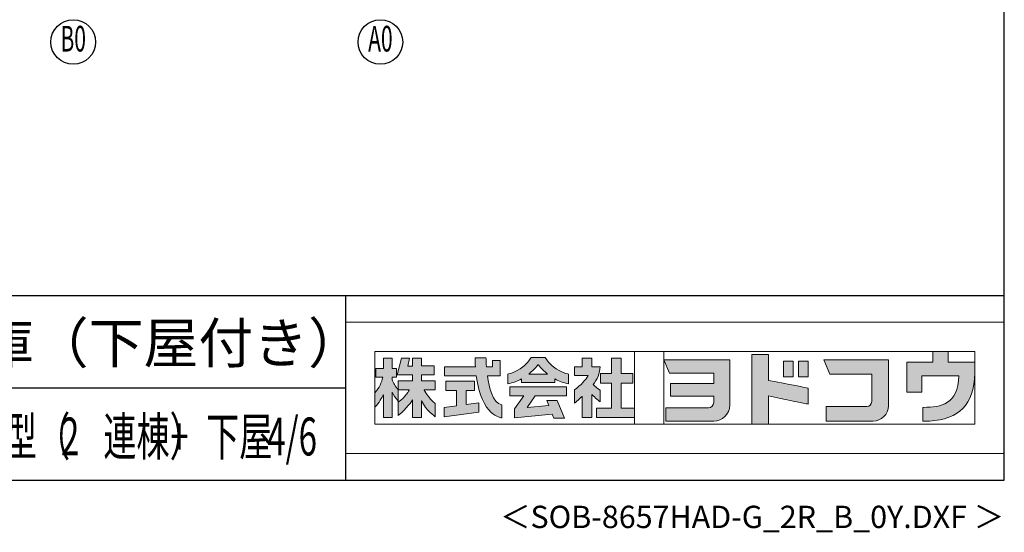
# Model space of a CAD drawing. Extents: x 868 to 32764, y 362 to 22484.
# Drawn here: x 23949 to 32764, y 362 to 4954 of the extents above; entities that cross this region are included whole.
import ezdxf
from ezdxf.enums import TextEntityAlignment as Align

# ---------------------------------------------------------------- set-up
doc = ezdxf.new("R2010")
doc.units = 0
doc.header["$LTSCALE"] = 80
doc.header["$MEASUREMENT"] = 0
for name, color, linetype in [('FILENAME', 7, 'CONTINUOUS'), ('NAME', 20, 'CONTINUOUS'), ('SUNPOU', 4, 'CONTINUOUS'), ('WAKUSEN-01', 50, 'CONTINUOUS'), ('WAKUSEN-02', 130, 'CONTINUOUS')]:
    doc.layers.add(name, color=color, linetype=linetype)
doc.layers.add('FRAME', color=8, linetype='CONTINUOUS', lineweight=0, plot=False)
doc.layers.add('株式会社ヨドコウ 社名ロゴタイプ 横組み', color=4, linetype='CONTINUOUS', lineweight=0)
doc.styles.add('00', font='ROMANS', dxfattribs={"width": 0.666667, "bigfont": 'BIGFONT'})
doc.styles.add('01', font='ROMANS', dxfattribs={"height": 3, "bigfont": 'BIGFONT'})
doc.styles.add('FILENAME', font='romans', dxfattribs={"height": 200, "bigfont": 'bigfont'})

# ---------------------------------------------------------------- blocks, each defined once
blk = doc.blocks.new('Block_0')
at = {"layer": '株式会社ヨドコウ 社名ロゴタイプ 横組み'}
h = blk.add_hatch(color=256, dxfattribs=at)
h.dxf.hatch_style = 2
edge = h.paths.add_edge_path()
edge.add_spline(control_points=[(22.52, -15.55), (22.52, -15.55), (26.89, -15.55), (26.89, -15.55), (26.89, -15.55), (26.89, -12.49), (26.89, -12.49), (26.89, -12.49), (26.89, -12.48), (26.89, -12.48), (26.89, -12.48), (22.52, -12.48), (22.52, -12.48), (22.52, -12.48), (22.52, -9.76), (22.52, -9.76), (22.52, -9.76), (19.43, -9.76), (19.43, -9.76), (19.43, -9.76), (19.43, -12.48), (19.43, -12.48), (19.43, -12.48), (19.43, -12.49), (19.43, -12.49), (19.43, -12.49), (17.82, -12.49), (17.82, -12.49), (17.82, -12.49), (18.44, -9.76), (18.44, -9.76), (18.44, -9.76), (15.67, -9.76), (15.67, -9.76), (15.67, -9.76), (14.16, -15.55), (14.16, -15.55), (14.16, -15.55), (19.43, -15.55), (19.43, -15.55), (19.43, -15.55), (19.43, -17.6), (19.43, -17.6), (19.43, -17.6), (14.44, -17.6), (14.44, -17.6), (14.44, -17.6), (14.44, -20.61), (14.44, -20.61), (13.55, -19.44), (12.8, -18.25), (12.39, -17.26), (12.39, -17.26), (12.39, -16.3), (12.39, -16.3), (12.39, -16.3), (13.9, -16.3), (13.9, -16.3), (13.9, -16.3), (13.9, -13.32), (13.9, -13.32), (13.9, -13.32), (12.39, -13.32), (12.39, -13.32), (12.39, -13.32), (12.39, -9.76), (12.39, -9.76), (12.39, -9.76), (9.4, -9.76), (9.4, -9.76), (9.4, -9.76), (9.4, -13.32), (9.4, -13.32), (9.4, -13.32), (6.77, -13.32), (6.77, -13.32), (6.77, -13.32), (6.77, -16.3), (6.77, -16.3), (6.77, -16.3), (9.17, -16.3), (9.17, -16.3), (8.88, -18.08), (7.95, -19.98), (6.53, -21.71), (6.53, -21.71), (6.53, -26.68), (6.53, -26.68), (7.81, -25.14), (9.05, -23.22), (9.4, -22.42), (9.4, -22.42), (9.4, -30.2), (9.4, -30.2), (9.4, -30.2), (12.39, -30.2), (12.39, -30.2), (12.39, -30.2), (12.39, -21.53), (12.39, -21.53), (12.72, -22.29), (13.73, -23.63), (14.44, -24.55), (14.44, -24.55), (14.44, -20.69), (14.44, -20.69), (14.44, -20.69), (14.5, -20.69), (14.5, -20.69), (14.5, -20.69), (18.29, -20.69), (18.29, -20.69), (18.29, -20.69), (17.1, -23.18), (14.44, -24.95), (14.44, -24.95), (14.44, -29.56), (14.44, -29.56), (15.91, -28.51), (18.82, -25.32), (19.43, -24.11), (19.43, -24.11), (19.43, -30.2), (19.43, -30.2), (19.43, -30.2), (22.52, -30.2), (22.52, -30.2), (22.52, -30.2), (22.52, -24.43), (22.52, -24.43), (24.05, -27.77), (27.23, -29.95), (27.23, -29.95), (27.23, -29.95), (27.23, -25.41), (27.23, -25.41), (24.93, -23.55), (23.41, -20.69), (23.41, -20.69), (23.41, -20.69), (27.23, -20.69), (27.23, -20.69), (27.23, -20.69), (27.23, -17.6), (27.23, -17.6), (27.23, -17.6), (22.52, -17.6), (22.52, -17.6), (22.52, -17.6), (22.52, -15.55), (22.52, -15.55)], knot_values=[0, 0, 0, 0, 1, 1, 1, 2, 2, 2, 3, 3, 3, 4, 4, 4, 5, 5, 5, 6, 6, 6, 7, 7, 7, 8, 8, 8, 9, 9, 9, 10, 10, 10, 11, 11, 11, 12, 12, 12, 13, 13, 13, 14, 14, 14, 15, 15, 15, 16, 16, 16, 17, 17, 17, 18, 18, 18, 19, 19, 19, 20, 20, 20, 21, 21, 21, 22, 22, 22, 23, 23, 23, 24, 24, 24, 25, 25, 25, 26, 26, 26, 27, 27, 27, 28, 28, 28, 29, 29, 29, 30, 30, 30, 31, 31, 31, 32, 32, 32, 33, 33, 33, 34, 34, 34, 35, 35, 35, 36, 36, 36, 37, 37, 37, 38, 38, 38, 39, 39, 39, 40, 40, 40, 41, 41, 41, 42, 42, 42, 43, 43, 43, 44, 44, 44, 45, 45, 45, 46, 46, 46, 47, 47, 47, 48, 48, 48, 49, 49, 49, 50, 50, 50, 50], degree=3, periodic=0)
h = blk.add_hatch(color=256, dxfattribs=at)
h.dxf.hatch_style = 2
edge = h.paths.add_edge_path()
edge.add_spline(control_points=[(45.15, -15.85), (45.15, -15.85), (49.6, -15.85), (49.6, -15.85), (49.6, -15.85), (49.6, -10.54), (49.6, -10.54), (49.6, -10.54), (46.93, -10.54), (46.93, -10.54), (46.93, -10.54), (46.93, -12.72), (46.93, -12.72), (46.93, -12.72), (44.85, -12.72), (44.85, -12.72), (44.74, -11.69), (44.68, -9.71), (44.68, -9.71), (44.68, -9.71), (40.92, -9.71), (40.92, -9.71), (40.93, -10.77), (40.97, -11.77), (41.03, -12.72), (41.03, -12.72), (30.42, -12.72), (30.42, -12.72), (30.42, -12.72), (30.42, -15.85), (30.42, -15.85), (30.42, -15.85), (41.32, -15.85), (41.32, -15.85), (43.08, -29.91), (50.08, -30.3), (50.08, -30.3), (50.08, -30.3), (50.08, -25.89), (50.08, -25.89), (46.98, -25.07), (45.69, -19.94), (45.15, -15.85)], knot_values=[0, 0, 0, 0, 1, 1, 1, 2, 2, 2, 3, 3, 3, 4, 4, 4, 5, 5, 5, 6, 6, 6, 7, 7, 7, 8, 8, 8, 9, 9, 9, 10, 10, 10, 11, 11, 11, 12, 12, 12, 13, 13, 13, 14, 14, 14, 14], degree=3, periodic=0)
h = blk.add_hatch(color=256, dxfattribs=at)
h.dxf.hatch_style = 2
edge = h.paths.add_edge_path()
edge.add_spline(control_points=[(59.36, -15.25), (61.43, -13.59), (62.6, -11.98), (62.6, -11.98), (62.6, -11.98), (63.78, -13.59), (65.85, -15.25), (65.85, -15.25), (59.36, -15.25), (59.36, -15.25)], knot_values=[0, 0, 0, 0, 1, 1, 1, 2, 2, 2, 3, 3, 3, 3], degree=3, periodic=0)
edge = h.paths.add_edge_path()
edge.add_spline(control_points=[(65.04, -9.58), (65.04, -9.58), (60.17, -9.58), (60.17, -9.58), (57.4, -14.2), (52.2, -15.27), (52.2, -15.27), (52.2, -15.27), (52.2, -18.6), (52.2, -18.6), (53.93, -18.32), (55.49, -17.69), (56.85, -16.94), (56.85, -16.94), (56.85, -18.14), (56.85, -18.14), (56.85, -18.14), (68.35, -18.14), (68.35, -18.14), (68.35, -18.14), (68.35, -16.94), (68.35, -16.94), (69.71, -17.69), (71.27, -18.32), (73, -18.6), (73, -18.6), (73, -15.27), (73, -15.27), (73, -15.27), (67.8, -14.2), (65.04, -9.58)], knot_values=[0, 0, 0, 0, 1, 1, 1, 2, 2, 2, 3, 3, 3, 4, 4, 4, 5, 5, 5, 6, 6, 6, 7, 7, 7, 8, 8, 8, 9, 9, 9, 10, 10, 10, 10], degree=3, periodic=0)
h = blk.add_hatch(color=256, dxfattribs=at)
h.dxf.hatch_style = 2
edge = h.paths.add_edge_path()
edge.add_spline(control_points=[(83.92, -20.84), (83.49, -20.61), (81.76, -19.16), (81.52, -18.88), (82.86, -17.18), (83.86, -14.97), (83.87, -12.72), (83.87, -12.72), (81.05, -12.72), (81.05, -12.72), (81.05, -12.72), (81.05, -9.76), (81.05, -9.76), (81.05, -9.76), (77.76, -9.76), (77.76, -9.76), (77.76, -9.76), (77.76, -12.72), (77.76, -12.72), (77.76, -12.72), (75.04, -12.72), (75.04, -12.72), (75.04, -12.72), (75.04, -15.74), (75.04, -15.74), (75.04, -15.74), (79.77, -15.74), (79.77, -15.74), (79.1, -17.07), (77.28, -19.22), (75.04, -20.67), (75.04, -20.67), (75.04, -25.31), (75.04, -25.31), (76.07, -24.58), (77.76, -22.86), (77.76, -22.86), (77.76, -22.86), (77.76, -30.22), (77.76, -30.22), (77.76, -30.22), (81.05, -30.22), (81.05, -30.22), (81.05, -30.22), (81.05, -22.29), (81.05, -22.29), (81.42, -22.71), (83.24, -24.3), (83.92, -24.79), (83.92, -24.79), (83.92, -20.84), (83.92, -20.84)], knot_values=[0, 0, 0, 0, 1, 1, 1, 2, 2, 2, 3, 3, 3, 4, 4, 4, 5, 5, 5, 6, 6, 6, 7, 7, 7, 8, 8, 8, 9, 9, 9, 10, 10, 10, 11, 11, 11, 12, 12, 12, 13, 13, 13, 14, 14, 14, 15, 15, 15, 16, 16, 16, 17, 17, 17, 17], degree=3, periodic=0)
h = blk.add_hatch(color=256, dxfattribs=at)
h.dxf.hatch_style = 2
h.paths.add_polyline_path([(91.19, -26.94), (91.19, -18.44), (95.14, -18.44), (95.14, -15.12), (91.19, -15.12), (91.19, -9.76), (87.81, -9.76), (87.81, -15.12), (84.01, -15.12), (84.01, -18.44), (87.81, -18.44), (87.81, -26.94), (82.69, -26.94), (82.69, -30.22), (95.72, -30.22), (95.72, -26.94)])
h = blk.add_hatch(color=256, dxfattribs=at)
h.dxf.hatch_style = 1
edge = h.paths.add_edge_path()
edge.add_spline(control_points=[(128.43, -12.79), (128.43, -12.43), (128.43, -12.09), (128.43, -11.79)], knot_values=[12.750005, 12.750005, 12.750005, 12.750005, 12.812504, 12.812504, 12.812504, 12.812504], degree=3, periodic=0)
edge.add_spline(control_points=[(128.43, -11.79), (128.43, -11.5), (128.43, -11.24), (128.43, -11.02)], knot_values=[12.812504, 12.812504, 12.812504, 12.812504, 12.875003, 12.875003, 12.875003, 12.875003], degree=3, periodic=0)
edge.add_spline(control_points=[(128.43, -11.02), (128.43, -10.92), (128.43, -10.82), (128.43, -10.74)], knot_values=[12.875003, 12.875003, 12.875003, 12.875003, 12.906252, 12.906252, 12.906252, 12.906252], degree=3, periodic=0)
edge.add_spline(control_points=[(128.43, -10.74), (128.43, -10.66), (128.43, -10.59), (128.43, -10.53)], knot_values=[12.906252, 12.906252, 12.906252, 12.906252, 12.937501, 12.937501, 12.937501, 12.937501], degree=3, periodic=0)
edge.add_spline(control_points=[(128.43, -10.35), (128.43, -10.35), (128.43, -10.35), (128.43, -10.35), (128.43, -10.35), (122.78, -10.35), (117.12, -10.35)], knot_values=[12.999817, 12.999817, 12.999817, 12.999817, 13, 13, 13, 13.49999, 13.49999, 13.49999, 13.49999], degree=3, periodic=0)
edge.add_spline(control_points=[(117.12, -10.35), (111.46, -10.35), (105.8, -10.35), (105.8, -10.35)], knot_values=[13.49999, 13.49999, 13.49999, 13.49999, 14, 14, 14, 14], degree=3, periodic=0)
edge.add_spline(control_points=[(105.8, -10.35), (105.8, -10.35), (107.72, -14.94), (107.72, -14.94)], knot_values=[0.00001, 0.00001, 0.00001, 0.00001, 0.99999, 0.99999, 0.99999, 0.99999], degree=3, periodic=0)
edge.add_spline(control_points=[(107.72, -14.94), (107.72, -14.94), (122.93, -14.94), (122.93, -14.94)], knot_values=[1.00001, 1.00001, 1.00001, 1.00001, 1.99999, 1.99999, 1.99999, 1.99999], degree=3, periodic=0)
edge.add_spline(control_points=[(122.93, -14.94), (122.93, -14.94), (122.93, -18.45), (122.93, -18.45)], knot_values=[2.00001, 2.00001, 2.00001, 2.00001, 2.99999, 2.99999, 2.99999, 2.99999], degree=3, periodic=0)
edge.add_spline(control_points=[(122.93, -18.45), (122.93, -18.45), (108.09, -18.45), (108.09, -18.45)], knot_values=[3.00001, 3.00001, 3.00001, 3.00001, 3.99999, 3.99999, 3.99999, 3.99999], degree=3, periodic=0)
edge.add_spline(control_points=[(108.09, -18.45), (108.09, -18.45), (108.09, -22.88), (108.09, -22.88)], knot_values=[4.00001, 4.00001, 4.00001, 4.00001, 4.99999, 4.99999, 4.99999, 4.99999], degree=3, periodic=0)
edge.add_spline(control_points=[(108.09, -22.88), (108.09, -22.88), (122.93, -22.88), (122.93, -22.88)], knot_values=[5.00001, 5.00001, 5.00001, 5.00001, 5.99999, 5.99999, 5.99999, 5.99999], degree=3, periodic=0)
edge.add_spline(control_points=[(122.93, -22.88), (122.93, -22.88), (122.93, -25.08), (122.93, -25.08)], knot_values=[6.00001, 6.00001, 6.00001, 6.00001, 7, 7, 7, 7], degree=3, periodic=0)
edge.add_spline(control_points=[(122.93, -25.08), (122.93, -26.07), (122.12, -26.87), (121.13, -26.87)], knot_values=[7, 7, 7, 7, 8, 8, 8, 8], degree=3, periodic=0)
edge.add_spline(control_points=[(121.13, -26.87), (121.13, -26.87), (106.47, -26.87), (106.47, -26.87)], knot_values=[8.00001, 8.00001, 8.00001, 8.00001, 8.99999, 8.99999, 8.99999, 8.99999], degree=3, periodic=0)
edge.add_spline(control_points=[(106.47, -26.87), (106.47, -26.87), (106.47, -31.47), (106.47, -31.47)], knot_values=[9.00001, 9.00001, 9.00001, 9.00001, 9.99999, 9.99999, 9.99999, 9.99999], degree=3, periodic=0)
edge.add_spline(control_points=[(106.47, -31.47), (106.47, -31.47), (122.93, -31.47), (122.93, -31.47)], knot_values=[10.00001, 10.00001, 10.00001, 10.00001, 11, 11, 11, 11], degree=3, periodic=0)
edge.add_spline(control_points=[(122.93, -31.47), (125.96, -31.47), (128.43, -28.99), (128.43, -25.96), (128.43, -25.96), (128.43, -24.98), (128.43, -23.52)], knot_values=[11, 11, 11, 11, 12, 12, 12, 12.250015, 12.250015, 12.250015, 12.250015], degree=3, periodic=0)
edge.add_spline(control_points=[(128.43, -23.52), (128.43, -22.06), (128.43, -20.11), (128.43, -18.16)], knot_values=[12.250015, 12.250015, 12.250015, 12.250015, 12.50001, 12.50001, 12.50001, 12.50001], degree=3, periodic=0)
edge.add_spline(control_points=[(128.43, -18.16), (128.43, -17.18), (128.43, -16.2), (128.43, -15.29)], knot_values=[12.50001, 12.50001, 12.50001, 12.50001, 12.625008, 12.625008, 12.625008, 12.625008], degree=3, periodic=0)
edge.add_spline(control_points=[(128.43, -15.29), (128.43, -14.38), (128.43, -13.52), (128.43, -12.79)], knot_values=[12.625008, 12.625008, 12.625008, 12.625008, 12.750005, 12.750005, 12.750005, 12.750005], degree=3, periodic=0)
edge = h.paths.add_edge_path()
edge.add_spline(control_points=[(141.81, -17.46), (141.81, -17.46), (141.81, -8.53), (141.81, -8.53)], knot_values=[1.00001, 1.00001, 1.00001, 1.00001, 1.99999, 1.99999, 1.99999, 1.99999], degree=3, periodic=0)
edge.add_spline(control_points=[(141.81, -8.53), (141.81, -8.53), (136.06, -8.53), (136.06, -8.53)], knot_values=[2.00001, 2.00001, 2.00001, 2.00001, 2.99999, 2.99999, 2.99999, 2.99999], degree=3, periodic=0)
edge.add_spline(control_points=[(136.06, -8.53), (136.06, -8.53), (136.06, -32.5), (136.06, -32.5)], knot_values=[3.00001, 3.00001, 3.00001, 3.00001, 3.99999, 3.99999, 3.99999, 3.99999], degree=3, periodic=0)
edge.add_spline(control_points=[(136.06, -32.5), (136.06, -32.5), (141.81, -32.5), (141.81, -32.5)], knot_values=[4.00001, 4.00001, 4.00001, 4.00001, 4.99999, 4.99999, 4.99999, 4.99999], degree=3, periodic=0)
edge.add_spline(control_points=[(141.81, -32.5), (141.81, -32.5), (141.81, -22.75), (141.81, -22.75)], knot_values=[5.00001, 5.00001, 5.00001, 5.00001, 6, 6, 6, 6], degree=3, periodic=0)
edge.add_spline(control_points=[(141.81, -22.75), (146.75, -23.83), (154.97, -25.5), (155.05, -25.52)], knot_values=[6, 6, 6, 6, 7, 7, 7, 7], degree=3, periodic=0)
edge.add_spline(control_points=[(155.05, -25.52), (155.05, -25.52), (155.4, -25.59), (155.4, -25.59), (155.4, -25.59), (155.4, -20.1), (155.4, -20.1), (155.4, -20.1), (155.17, -20.05), (155.17, -20.05)], knot_values=[7.00003, 7.00003, 7.00003, 7.00003, 8, 8, 8, 9, 9, 9, 9.99997, 9.99997, 9.99997, 9.99997], degree=3, periodic=0)
edge.add_spline(control_points=[(155.17, -20.05), (155.1, -20.04), (148.67, -18.75), (141.81, -17.46)], knot_values=[0, 0, 0, 0, 1, 1, 1, 1], degree=3, periodic=0)
edge = h.paths.add_edge_path()
edge.add_spline(control_points=[(182.97, -15.35), (182.97, -14.42), (182.97, -13.56), (182.97, -12.82)], knot_values=[8.625007, 8.625007, 8.625007, 8.625007, 8.750005, 8.750005, 8.750005, 8.750005], degree=3, periodic=0)
edge.add_spline(control_points=[(182.97, -12.82), (182.97, -12.45), (182.97, -12.11), (182.97, -11.81)], knot_values=[8.750005, 8.750005, 8.750005, 8.750005, 8.812504, 8.812504, 8.812504, 8.812504], degree=3, periodic=0)
edge.add_spline(control_points=[(182.97, -11.81), (182.97, -11.51), (182.97, -11.25), (182.97, -11.03)], knot_values=[8.812504, 8.812504, 8.812504, 8.812504, 8.875002, 8.875002, 8.875002, 8.875002], degree=3, periodic=0)
edge.add_spline(control_points=[(182.97, -11.03), (182.97, -10.92), (182.97, -10.83), (182.97, -10.74)], knot_values=[8.875002, 8.875002, 8.875002, 8.875002, 8.906252, 8.906252, 8.906252, 8.906252], degree=3, periodic=0)
edge.add_spline(control_points=[(182.97, -10.74), (182.97, -10.66), (182.97, -10.59), (182.97, -10.53)], knot_values=[8.906252, 8.906252, 8.906252, 8.906252, 8.937501, 8.937501, 8.937501, 8.937501], degree=3, periodic=0)
edge.add_spline(control_points=[(182.97, -10.35), (182.97, -10.35), (182.97, -10.35), (182.97, -10.35), (182.97, -10.35), (177.43, -10.35), (171.88, -10.35)], knot_values=[8.999817, 8.999817, 8.999817, 8.999817, 9, 9, 9, 9.49999, 9.49999, 9.49999, 9.49999], degree=3, periodic=0)
edge.add_spline(control_points=[(171.88, -10.35), (166.33, -10.35), (160.78, -10.35), (160.78, -10.35)], knot_values=[9.49999, 9.49999, 9.49999, 9.49999, 10, 10, 10, 10], degree=3, periodic=0)
edge.add_spline(control_points=[(160.78, -10.35), (160.78, -10.35), (162.85, -15.34), (162.85, -15.34)], knot_values=[0.00001, 0.00001, 0.00001, 0.00001, 0.99999, 0.99999, 0.99999, 0.99999], degree=3, periodic=0)
edge.add_spline(control_points=[(162.85, -15.34), (162.85, -15.34), (177.24, -15.34), (177.24, -15.34)], knot_values=[1.00001, 1.00001, 1.00001, 1.00001, 1.99999, 1.99999, 1.99999, 1.99999], degree=3, periodic=0)
edge.add_spline(control_points=[(177.24, -15.34), (177.24, -15.34), (177.24, -24.73), (177.24, -24.73)], knot_values=[2.00001, 2.00001, 2.00001, 2.00001, 3, 3, 3, 3], degree=3, periodic=0)
edge.add_spline(control_points=[(177.24, -24.73), (177.24, -25.66), (176.48, -26.43), (175.54, -26.43)], knot_values=[3, 3, 3, 3, 4, 4, 4, 4], degree=3, periodic=0)
edge.add_spline(control_points=[(175.54, -26.43), (175.54, -26.43), (161.55, -26.43), (161.55, -26.43)], knot_values=[4.00001, 4.00001, 4.00001, 4.00001, 4.99999, 4.99999, 4.99999, 4.99999], degree=3, periodic=0)
edge.add_spline(control_points=[(161.55, -26.43), (161.55, -26.43), (161.55, -31.47), (161.55, -31.47)], knot_values=[5.00001, 5.00001, 5.00001, 5.00001, 5.99999, 5.99999, 5.99999, 5.99999], degree=3, periodic=0)
edge.add_spline(control_points=[(161.55, -31.47), (161.55, -31.47), (177.65, -31.47), (177.65, -31.47)], knot_values=[6.00001, 6.00001, 6.00001, 6.00001, 7, 7, 7, 7], degree=3, periodic=0)
edge.add_spline(control_points=[(177.65, -31.47), (180.58, -31.47), (182.97, -29.08), (182.97, -26.14), (182.97, -26.14), (182.97, -25.15), (182.97, -23.67)], knot_values=[7, 7, 7, 7, 8, 8, 8, 8.250015, 8.250015, 8.250015, 8.250015], degree=3, periodic=0)
edge.add_spline(control_points=[(182.97, -23.67), (182.97, -22.19), (182.97, -20.22), (182.97, -18.25)], knot_values=[8.250015, 8.250015, 8.250015, 8.250015, 8.50001, 8.50001, 8.50001, 8.50001], degree=3, periodic=0)
edge.add_spline(control_points=[(182.97, -18.25), (182.97, -17.26), (182.97, -16.27), (182.97, -15.35)], knot_values=[8.50001, 8.50001, 8.50001, 8.50001, 8.625007, 8.625007, 8.625007, 8.625007], degree=3, periodic=0)
edge = h.paths.add_edge_path()
edge.add_spline(control_points=[(212.73, -12.78), (212.73, -12.78), (212.73, -11.21), (212.73, -11.21), (212.73, -11.21), (203.51, -11.21), (203.51, -11.21)], knot_values=[14.00002, 14.00002, 14.00002, 14.00002, 15, 15, 15, 15.99998, 15.99998, 15.99998, 15.99998], degree=3, periodic=0)
edge.add_spline(control_points=[(203.51, -11.21), (203.51, -11.21), (203.51, -11.21), (203.51, -11.21), (203.51, -11.21), (203.51, -11.21), (203.51, -11.21)], knot_values=[15.99998, 15.99998, 15.99998, 15.99998, 16, 16, 16, 16.00001, 16.00001, 16.00001, 16.00001], degree=3, periodic=0)
edge.add_spline(control_points=[(203.51, -11.21), (203.51, -11.21), (203.51, -7.5), (203.51, -7.5)], knot_values=[0.00001, 0.00001, 0.00001, 0.00001, 0.99999, 0.99999, 0.99999, 0.99999], degree=3, periodic=0)
edge.add_spline(control_points=[(203.51, -7.5), (203.51, -7.5), (198.23, -7.5), (198.23, -7.5)], knot_values=[1.00001, 1.00001, 1.00001, 1.00001, 1.99999, 1.99999, 1.99999, 1.99999], degree=3, periodic=0)
edge.add_spline(control_points=[(198.23, -7.5), (198.23, -7.5), (198.23, -11.21), (198.23, -11.21)], knot_values=[2.00001, 2.00001, 2.00001, 2.00001, 2.99999, 2.99999, 2.99999, 2.99999], degree=3, periodic=0)
edge.add_spline(control_points=[(198.23, -11.21), (198.23, -11.21), (189.33, -11.21), (189.33, -11.21)], knot_values=[3.00001, 3.00001, 3.00001, 3.00001, 3.99999, 3.99999, 3.99999, 3.99999], degree=3, periodic=0)
edge.add_spline(control_points=[(189.33, -11.21), (189.33, -11.21), (189.33, -21.51), (189.33, -21.51)], knot_values=[4.00001, 4.00001, 4.00001, 4.00001, 4.99999, 4.99999, 4.99999, 4.99999], degree=3, periodic=0)
edge.add_spline(control_points=[(189.33, -21.51), (189.33, -21.51), (194.46, -21.51), (194.46, -21.51)], knot_values=[5.00001, 5.00001, 5.00001, 5.00001, 5.99999, 5.99999, 5.99999, 5.99999], degree=3, periodic=0)
edge.add_spline(control_points=[(194.46, -21.51), (194.46, -21.51), (194.46, -15.81), (194.46, -15.81)], knot_values=[6.00001, 6.00001, 6.00001, 6.00001, 6.99999, 6.99999, 6.99999, 6.99999], degree=3, periodic=0)
edge.add_spline(control_points=[(194.46, -15.81), (194.46, -15.81), (207.16, -15.81), (207.16, -15.81)], knot_values=[7.00001, 7.00001, 7.00001, 7.00001, 8, 8, 8, 8], degree=3, periodic=0)
edge.add_spline(control_points=[(207.16, -15.81), (206.97, -25.77), (201.09, -26.66), (195.07, -26.71)], knot_values=[8, 8, 8, 8, 9, 9, 9, 9], degree=3, periodic=0)
edge.add_spline(control_points=[(195.07, -26.71), (195.07, -26.71), (194.78, -26.71), (194.78, -26.71)], knot_values=[9.00001, 9.00001, 9.00001, 9.00001, 9.99999, 9.99999, 9.99999, 9.99999], degree=3, periodic=0)
edge.add_spline(control_points=[(194.78, -26.71), (194.78, -26.71), (194.78, -31.47), (194.78, -31.47)], knot_values=[10.00001, 10.00001, 10.00001, 10.00001, 10.99999, 10.99999, 10.99999, 10.99999], degree=3, periodic=0)
edge.add_spline(control_points=[(194.78, -31.47), (194.78, -31.47), (195.08, -31.47), (195.08, -31.47)], knot_values=[11.00001, 11.00001, 11.00001, 11.00001, 12, 12, 12, 12], degree=3, periodic=0)
edge.add_spline(control_points=[(195.08, -31.47), (196.5, -31.47), (197.74, -31.4), (198.86, -31.26)], knot_values=[12, 12, 12, 12, 13, 13, 13, 13], degree=3, periodic=0)
edge.add_spline(control_points=[(198.86, -31.26), (208.71, -30.05), (212.73, -24.69), (212.73, -12.78)], knot_values=[13, 13, 13, 13, 14, 14, 14, 14], degree=3, periodic=0)
h = blk.add_hatch(color=250, dxfattribs=at)
h.dxf.hatch_style = 2
edge = h.paths.add_edge_path()
edge.add_spline(control_points=[(155.17, -20.05), (155.1, -20.04), (148.67, -18.75), (141.81, -17.46), (141.81, -17.46), (141.81, -8.53), (141.81, -8.53), (141.81, -8.53), (136.06, -8.53), (136.06, -8.53), (136.06, -8.53), (136.06, -32.5), (136.06, -32.5), (136.06, -32.5), (141.81, -32.5), (141.81, -32.5), (141.81, -32.5), (141.81, -22.75), (141.81, -22.75), (146.75, -23.83), (154.97, -25.5), (155.05, -25.52), (155.05, -25.52), (155.4, -25.59), (155.4, -25.59), (155.4, -25.59), (155.4, -20.1), (155.4, -20.1), (155.4, -20.1), (155.17, -20.05), (155.17, -20.05)], knot_values=[0, 0, 0, 0, 1, 1, 1, 2, 2, 2, 3, 3, 3, 4, 4, 4, 5, 5, 5, 6, 6, 6, 7, 7, 7, 8, 8, 8, 9, 9, 9, 10, 10, 10, 10], degree=3, periodic=0)
edge.add_line((155.17, -20.05), (155.17, -20.05))
h = blk.add_hatch(color=250, dxfattribs=at)
h.dxf.hatch_style = 2
edge = h.paths.add_edge_path()
edge.add_spline(control_points=[(203.51, -11.21), (203.51, -11.21), (203.51, -7.5), (203.51, -7.5), (203.51, -7.5), (198.23, -7.5), (198.23, -7.5), (198.23, -7.5), (198.23, -11.21), (198.23, -11.21), (198.23, -11.21), (189.33, -11.21), (189.33, -11.21), (189.33, -11.21), (189.33, -21.51), (189.33, -21.51), (189.33, -21.51), (194.46, -21.51), (194.46, -21.51), (194.46, -21.51), (194.46, -15.81), (194.46, -15.81), (194.46, -15.81), (207.16, -15.81), (207.16, -15.81), (206.97, -25.77), (201.09, -26.66), (195.07, -26.71), (195.07, -26.71), (194.78, -26.71), (194.78, -26.71), (194.78, -26.71), (194.78, -31.47), (194.78, -31.47), (194.78, -31.47), (195.08, -31.47), (195.08, -31.47), (196.5, -31.47), (197.74, -31.4), (198.86, -31.26), (208.71, -30.05), (212.73, -24.69), (212.73, -12.78), (212.73, -12.78), (212.73, -11.21), (212.73, -11.21), (212.73, -11.21), (203.51, -11.21), (203.51, -11.21)], knot_values=[0, 0, 0, 0, 1, 1, 1, 2, 2, 2, 3, 3, 3, 4, 4, 4, 5, 5, 5, 6, 6, 6, 7, 7, 7, 8, 8, 8, 9, 9, 9, 10, 10, 10, 11, 11, 11, 12, 12, 12, 13, 13, 13, 14, 14, 14, 15, 15, 15, 16, 16, 16, 16], degree=3, periodic=0)
edge.add_line((203.51, -11.21), (203.51, -11.21))
h = blk.add_hatch(color=250, dxfattribs=at)
h.dxf.hatch_style = 2
edge = h.paths.add_edge_path()
edge.add_spline(control_points=[(105.8, -10.35), (105.8, -10.35), (107.72, -14.94), (107.72, -14.94), (107.72, -14.94), (122.93, -14.94), (122.93, -14.94), (122.93, -14.94), (122.93, -18.45), (122.93, -18.45), (122.93, -18.45), (108.09, -18.45), (108.09, -18.45), (108.09, -18.45), (108.09, -22.88), (108.09, -22.88), (108.09, -22.88), (122.93, -22.88), (122.93, -22.88), (122.93, -22.88), (122.93, -25.08), (122.93, -25.08), (122.93, -26.07), (122.12, -26.87), (121.13, -26.87), (121.13, -26.87), (106.47, -26.87), (106.47, -26.87), (106.47, -26.87), (106.47, -31.47), (106.47, -31.47), (106.47, -31.47), (122.93, -31.47), (122.93, -31.47), (125.96, -31.47), (128.43, -28.99), (128.43, -25.96), (128.43, -25.96), (128.43, -10.35), (128.43, -10.35), (128.43, -10.35), (105.8, -10.35), (105.8, -10.35)], knot_values=[0, 0, 0, 0, 1, 1, 1, 2, 2, 2, 3, 3, 3, 4, 4, 4, 5, 5, 5, 6, 6, 6, 7, 7, 7, 8, 8, 8, 9, 9, 9, 10, 10, 10, 11, 11, 11, 12, 12, 12, 13, 13, 13, 14, 14, 14, 14], degree=3, periodic=0)
edge.add_line((105.8, -10.35), (105.8, -10.35))
h = blk.add_hatch(color=256, dxfattribs=at)
h.dxf.hatch_style = 2
h.paths.add_polyline_path([(146.94, -10.84), (146.94, -16.24), (150.29, -16.24), (150.29, -10.84), (146.94, -10.84)])
h = blk.add_hatch(color=256, dxfattribs=at)
h.dxf.hatch_style = 2
h.paths.add_polyline_path([(152.05, -10.84), (152.05, -16.24), (155.4, -16.24), (155.4, -10.84), (152.05, -10.84)])
h = blk.add_hatch(color=250, dxfattribs=at)
h.dxf.hatch_style = 2
edge = h.paths.add_edge_path()
edge.add_spline(control_points=[(160.78, -10.35), (160.78, -10.35), (162.85, -15.34), (162.85, -15.34), (162.85, -15.34), (177.24, -15.34), (177.24, -15.34), (177.24, -15.34), (177.24, -24.73), (177.24, -24.73), (177.24, -25.66), (176.48, -26.43), (175.54, -26.43), (175.54, -26.43), (161.55, -26.43), (161.55, -26.43), (161.55, -26.43), (161.55, -31.47), (161.55, -31.47), (161.55, -31.47), (177.65, -31.47), (177.65, -31.47), (180.58, -31.47), (182.97, -29.08), (182.97, -26.14), (182.97, -26.14), (182.97, -10.35), (182.97, -10.35), (182.97, -10.35), (160.78, -10.35), (160.78, -10.35)], knot_values=[0, 0, 0, 0, 1, 1, 1, 2, 2, 2, 3, 3, 3, 4, 4, 4, 5, 5, 5, 6, 6, 6, 7, 7, 7, 8, 8, 8, 9, 9, 9, 10, 10, 10, 10], degree=3, periodic=0)
edge.add_line((160.78, -10.35), (160.78, -10.35))
h = blk.add_hatch(color=256, dxfattribs=at)
h.dxf.hatch_style = 2
h.paths.add_polyline_path([(37.86, -20.86), (40.77, -20.86), (40.77, -17.73), (30.83, -17.73), (30.83, -20.86), (34.55, -20.86), (34.55, -26.14), (30.25, -26.72), (30.25, -29.95), (42.2, -28.37), (42.2, -25.15), (37.86, -25.71)])
h = blk.add_hatch(color=256, dxfattribs=at)
h.dxf.hatch_style = 2
h.paths.add_polyline_path([(52.85, -22.77), (57.67, -22.77), (54.52, -27.23), (54.52, -30.26), (67.47, -29.01), (68.04, -30.42), (71.61, -30.42), (69.15, -24.34), (65.59, -24.34), (66.28, -26.04), (58.86, -26.76), (61.59, -22.77), (72.35, -22.77), (72.35, -19.65), (52.85, -19.65)])
at = {"layer": 'FRAME'}
for p, q in [((-3.54, 2.57), (222.81, 2.57)), ((-3.54, -42.57), (-3.54, 2.57)), ((222.81, 2.57), (222.81, -42.57)), ((6.53, -7.5), (212.73, -7.5)), ((6.53, -32.5), (6.53, -7.5)), ((95.72, -7.5), (95.72, -32.5)), ((105.8, -7.5), (105.8, -32.5)), ((212.73, -7.5), (212.73, -32.5)), ((212.73, -32.5), (6.53, -32.5)), ((222.81, -42.57), (-3.54, -42.57))]:
    blk.add_line(p, q, dxfattribs=at)
at = {"layer": '株式会社ヨドコウ 社名ロゴタイプ 横組み'}
for points in [[(91.19, -26.94), (91.19, -18.44), (95.14, -18.44), (95.14, -15.12), (91.19, -15.12), (91.19, -9.76), (87.81, -9.76), (87.81, -15.12), (84.01, -15.12), (84.01, -18.44), (87.81, -18.44), (87.81, -26.94), (82.69, -26.94), (82.69, -30.22), (95.72, -30.22), (95.72, -26.94)], [(37.86, -20.86), (40.77, -20.86), (40.77, -17.73), (30.83, -17.73), (30.83, -20.86), (34.55, -20.86), (34.55, -26.14), (30.25, -26.72), (30.25, -29.95), (42.2, -28.37), (42.2, -25.15), (37.86, -25.71)], [(52.85, -22.77), (57.67, -22.77), (54.52, -27.23), (54.52, -30.26), (67.47, -29.01), (68.04, -30.42), (71.61, -30.42), (69.15, -24.34), (65.59, -24.34), (66.28, -26.04), (58.86, -26.76), (61.59, -22.77), (72.35, -22.77), (72.35, -19.65), (52.85, -19.65)]]:
    blk.add_lwpolyline(points, close=True, dxfattribs=at)
for points in [[(146.94, -10.84), (146.94, -16.24), (150.29, -16.24), (150.29, -10.84), (146.94, -10.84)], [(152.05, -10.84), (152.05, -16.24), (155.4, -16.24), (155.4, -10.84), (152.05, -10.84)]]:
    blk.add_lwpolyline(points, dxfattribs=at)
for points in [[(12.39, -9.76), (12.39, -9.76), (9.4, -9.76), (9.4, -9.76)], [(9.4, -9.76), (9.4, -9.76), (9.4, -13.32), (9.4, -13.32)], [(12.39, -13.32), (12.39, -13.32), (12.39, -9.76), (12.39, -9.76)], [(15.67, -9.76), (15.67, -9.76), (14.16, -15.55), (14.16, -15.55)], [(18.44, -9.76), (18.44, -9.76), (15.67, -9.76), (15.67, -9.76)], [(17.82, -12.49), (17.82, -12.49), (18.44, -9.76), (18.44, -9.76)], [(22.52, -9.76), (22.52, -9.76), (19.43, -9.76), (19.43, -9.76)], [(19.43, -9.76), (19.43, -9.76), (19.43, -12.48), (19.43, -12.48)], [(22.52, -12.48), (22.52, -12.48), (22.52, -9.76), (22.52, -9.76)], [(203.51, -7.5), (203.51, -7.5), (198.23, -7.5), (198.23, -7.5)], [(198.23, -7.5), (198.23, -7.5), (198.23, -11.21), (198.23, -11.21)], [(203.51, -11.21), (203.51, -11.21), (203.51, -7.5), (203.51, -7.5)], [(9.4, -13.32), (9.4, -13.32), (6.77, -13.32), (6.77, -13.32)], [(6.77, -13.32), (6.77, -13.32), (6.77, -16.3), (6.77, -16.3)], [(13.9, -13.32), (13.9, -13.32), (12.39, -13.32), (12.39, -13.32)], [(13.9, -16.3), (13.9, -16.3), (13.9, -13.32), (13.9, -13.32)], [(19.43, -12.49), (19.43, -12.49), (17.82, -12.49), (17.82, -12.49)], [(19.43, -12.48), (19.43, -12.48), (19.43, -12.49), (19.43, -12.49)], [(26.89, -12.48), (26.89, -12.48), (22.52, -12.48), (22.52, -12.48)], [(26.89, -12.49), (26.89, -12.49), (26.89, -12.48), (26.89, -12.48)], [(26.89, -15.55), (26.89, -15.55), (26.89, -12.49), (26.89, -12.49)], [(105.8, -10.35), (105.8, -10.35), (107.72, -14.94), (107.72, -14.94)], [(128.43, -10.35), (128.43, -10.35), (105.8, -10.35), (105.8, -10.35)], [(128.43, -25.96), (128.43, -25.96), (128.43, -10.35), (128.43, -10.35)], [(160.78, -10.35), (160.78, -10.35), (162.85, -15.34), (162.85, -15.34)], [(182.97, -10.35), (182.97, -10.35), (160.78, -10.35), (160.78, -10.35)], [(182.97, -26.14), (182.97, -26.14), (182.97, -10.35), (182.97, -10.35)], [(198.23, -11.21), (198.23, -11.21), (189.33, -11.21), (189.33, -11.21)], [(189.33, -11.21), (189.33, -11.21), (189.33, -21.51), (189.33, -21.51)], [(198.86, -31.26), (208.71, -30.05), (212.73, -24.69), (212.73, -12.78)], [(212.73, -11.21), (212.73, -11.21), (203.51, -11.21), (203.51, -11.21)], [(212.73, -12.78), (212.73, -12.78), (212.73, -11.21), (212.73, -11.21)], [(9.17, -16.3), (8.88, -18.08), (7.95, -19.98), (6.53, -21.71)], [(6.77, -16.3), (6.77, -16.3), (9.17, -16.3), (9.17, -16.3)], [(12.39, -17.26), (12.39, -17.26), (12.39, -16.3), (12.39, -16.3)], [(12.39, -16.3), (12.39, -16.3), (13.9, -16.3), (13.9, -16.3)], [(14.16, -15.55), (14.16, -15.55), (19.43, -15.55), (19.43, -15.55)], [(19.43, -15.55), (19.43, -15.55), (19.43, -17.6), (19.43, -17.6)], [(22.52, -15.55), (22.52, -15.55), (26.89, -15.55), (26.89, -15.55)], [(22.52, -17.6), (22.52, -17.6), (22.52, -15.55), (22.52, -15.55)], [(107.72, -14.94), (107.72, -14.94), (122.93, -14.94), (122.93, -14.94)], [(122.93, -14.94), (122.93, -14.94), (122.93, -18.45), (122.93, -18.45)], [(162.85, -15.34), (162.85, -15.34), (177.24, -15.34), (177.24, -15.34)], [(177.24, -15.34), (177.24, -15.34), (177.24, -24.73), (177.24, -24.73)], [(194.46, -21.51), (194.46, -21.51), (194.46, -15.81), (194.46, -15.81)], [(194.46, -15.81), (194.46, -15.81), (207.16, -15.81), (207.16, -15.81)], [(207.16, -15.81), (206.97, -25.77), (201.09, -26.66), (195.07, -26.71)], [(14.44, -20.61), (13.55, -19.44), (12.8, -18.25), (12.39, -17.26)], [(19.43, -17.6), (19.43, -17.6), (14.44, -17.6), (14.44, -17.6)], [(14.44, -17.6), (14.44, -17.6), (14.44, -20.61), (14.44, -20.61)], [(27.23, -17.6), (27.23, -17.6), (22.52, -17.6), (22.52, -17.6)], [(27.23, -20.69), (27.23, -20.69), (27.23, -17.6), (27.23, -17.6)], [(122.93, -18.45), (122.93, -18.45), (108.09, -18.45), (108.09, -18.45)], [(108.09, -18.45), (108.09, -18.45), (108.09, -22.88), (108.09, -22.88)], [(6.53, -21.71), (6.53, -21.71), (6.53, -26.68), (6.53, -26.68)], [(6.53, -26.68), (7.81, -25.14), (9.05, -23.22), (9.4, -22.42)], [(9.4, -22.42), (9.4, -22.42), (9.4, -30.2), (9.4, -30.2)], [(12.39, -30.2), (12.39, -30.2), (12.39, -21.53), (12.39, -21.53)], [(12.39, -21.53), (12.72, -22.29), (13.73, -23.63), (14.44, -24.55)], [(14.44, -24.55), (14.44, -24.55), (14.44, -20.69), (14.44, -20.69)], [(14.44, -20.69), (14.44, -20.69), (14.5, -20.69), (14.5, -20.69)], [(18.29, -20.69), (18.29, -20.69), (17.1, -23.18), (14.44, -24.95)], [(14.5, -20.69), (14.5, -20.69), (18.29, -20.69), (18.29, -20.69)], [(27.23, -25.41), (24.93, -23.55), (23.41, -20.69), (23.41, -20.69)], [(23.41, -20.69), (23.41, -20.69), (27.23, -20.69), (27.23, -20.69)], [(108.09, -22.88), (108.09, -22.88), (122.93, -22.88), (122.93, -22.88)], [(122.93, -22.88), (122.93, -22.88), (122.93, -25.08), (122.93, -25.08)], [(189.33, -21.51), (189.33, -21.51), (194.46, -21.51), (194.46, -21.51)], [(14.44, -29.56), (15.91, -28.51), (18.82, -25.32), (19.43, -24.11)], [(14.44, -24.95), (14.44, -24.95), (14.44, -29.56), (14.44, -29.56)], [(19.43, -24.11), (19.43, -24.11), (19.43, -30.2), (19.43, -30.2)], [(22.52, -30.2), (22.52, -30.2), (22.52, -24.43), (22.52, -24.43)], [(22.52, -24.43), (24.05, -27.77), (27.23, -29.95), (27.23, -29.95)], [(27.23, -29.95), (27.23, -29.95), (27.23, -25.41), (27.23, -25.41)], [(121.13, -26.87), (121.13, -26.87), (106.47, -26.87), (106.47, -26.87)], [(106.47, -26.87), (106.47, -26.87), (106.47, -31.47), (106.47, -31.47)], [(122.93, -25.08), (122.93, -26.07), (122.12, -26.87), (121.13, -26.87)], [(122.93, -31.47), (125.96, -31.47), (128.43, -28.99), (128.43, -25.96)], [(175.54, -26.43), (175.54, -26.43), (161.55, -26.43), (161.55, -26.43)], [(161.55, -26.43), (161.55, -26.43), (161.55, -31.47), (161.55, -31.47)], [(177.24, -24.73), (177.24, -25.66), (176.48, -26.43), (175.54, -26.43)], [(177.65, -31.47), (180.58, -31.47), (182.97, -29.08), (182.97, -26.14)], [(195.07, -26.71), (195.07, -26.71), (194.78, -26.71), (194.78, -26.71)], [(194.78, -26.71), (194.78, -26.71), (194.78, -31.47), (194.78, -31.47)], [(9.4, -30.2), (9.4, -30.2), (12.39, -30.2), (12.39, -30.2)], [(19.43, -30.2), (19.43, -30.2), (22.52, -30.2), (22.52, -30.2)], [(106.47, -31.47), (106.47, -31.47), (122.93, -31.47), (122.93, -31.47)], [(161.55, -31.47), (161.55, -31.47), (177.65, -31.47), (177.65, -31.47)], [(194.78, -31.47), (194.78, -31.47), (195.08, -31.47), (195.08, -31.47)], [(195.08, -31.47), (196.5, -31.47), (197.74, -31.4), (198.86, -31.26)]]:
    blk.add_open_spline(points, degree=3, dxfattribs=at)
for points, knots in [([(45.15, -15.85), (45.15, -15.85), (49.6, -15.85), (49.6, -15.85), (49.6, -15.85), (49.6, -10.54), (49.6, -10.54), (49.6, -10.54), (46.93, -10.54), (46.93, -10.54), (46.93, -10.54), (46.93, -12.72), (46.93, -12.72), (46.93, -12.72), (44.85, -12.72), (44.85, -12.72), (44.74, -11.69), (44.68, -9.71), (44.68, -9.71), (44.68, -9.71), (40.92, -9.71), (40.92, -9.71), (40.93, -10.77), (40.97, -11.77), (41.03, -12.72), (41.03, -12.72), (30.42, -12.72), (30.42, -12.72), (30.42, -12.72), (30.42, -15.85), (30.42, -15.85), (30.42, -15.85), (41.32, -15.85), (41.32, -15.85), (43.08, -29.91), (50.08, -30.3), (50.08, -30.3), (50.08, -30.3), (50.08, -25.89), (50.08, -25.89), (46.98, -25.07), (45.69, -19.94), (45.15, -15.85)], [0, 0, 0, 0, 1, 1, 1, 2, 2, 2, 3, 3, 3, 4, 4, 4, 5, 5, 5, 6, 6, 6, 7, 7, 7, 8, 8, 8, 9, 9, 9, 10, 10, 10, 11, 11, 11, 12, 12, 12, 13, 13, 13, 14, 14, 14, 14]), ([(65.04, -9.58), (65.04, -9.58), (60.17, -9.58), (60.17, -9.58), (57.4, -14.2), (52.2, -15.27), (52.2, -15.27), (52.2, -15.27), (52.2, -18.6), (52.2, -18.6), (53.93, -18.32), (55.49, -17.69), (56.85, -16.94), (56.85, -16.94), (56.85, -18.14), (56.85, -18.14), (56.85, -18.14), (68.35, -18.14), (68.35, -18.14), (68.35, -18.14), (68.35, -16.94), (68.35, -16.94), (69.71, -17.69), (71.27, -18.32), (73, -18.6), (73, -18.6), (73, -15.27), (73, -15.27), (73, -15.27), (67.8, -14.2), (65.04, -9.58)], [0, 0, 0, 0, 1, 1, 1, 2, 2, 2, 3, 3, 3, 4, 4, 4, 5, 5, 5, 6, 6, 6, 7, 7, 7, 8, 8, 8, 9, 9, 9, 10, 10, 10, 10]), ([(83.92, -20.84), (83.49, -20.61), (81.76, -19.16), (81.52, -18.88), (82.86, -17.18), (83.86, -14.97), (83.87, -12.72), (83.87, -12.72), (81.05, -12.72), (81.05, -12.72), (81.05, -12.72), (81.05, -9.76), (81.05, -9.76), (81.05, -9.76), (77.76, -9.76), (77.76, -9.76), (77.76, -9.76), (77.76, -12.72), (77.76, -12.72), (77.76, -12.72), (75.04, -12.72), (75.04, -12.72), (75.04, -12.72), (75.04, -15.74), (75.04, -15.74), (75.04, -15.74), (79.77, -15.74), (79.77, -15.74), (79.1, -17.07), (77.28, -19.22), (75.04, -20.67), (75.04, -20.67), (75.04, -25.31), (75.04, -25.31), (76.07, -24.58), (77.76, -22.86), (77.76, -22.86), (77.76, -22.86), (77.76, -30.22), (77.76, -30.22), (77.76, -30.22), (81.05, -30.22), (81.05, -30.22), (81.05, -30.22), (81.05, -22.29), (81.05, -22.29), (81.42, -22.71), (83.24, -24.3), (83.92, -24.79), (83.92, -24.79), (83.92, -20.84), (83.92, -20.84)], [0, 0, 0, 0, 1, 1, 1, 2, 2, 2, 3, 3, 3, 4, 4, 4, 5, 5, 5, 6, 6, 6, 7, 7, 7, 8, 8, 8, 9, 9, 9, 10, 10, 10, 11, 11, 11, 12, 12, 12, 13, 13, 13, 14, 14, 14, 15, 15, 15, 16, 16, 16, 17, 17, 17, 17]), ([(155.17, -20.05), (155.1, -20.04), (148.67, -18.75), (141.81, -17.46), (141.81, -17.46), (141.81, -8.53), (141.81, -8.53), (141.81, -8.53), (136.06, -8.53), (136.06, -8.53), (136.06, -8.53), (136.06, -32.5), (136.06, -32.5), (136.06, -32.5), (141.81, -32.5), (141.81, -32.5), (141.81, -32.5), (141.81, -22.75), (141.81, -22.75), (146.75, -23.83), (154.97, -25.5), (155.05, -25.52), (155.05, -25.52), (155.4, -25.59), (155.4, -25.59), (155.4, -25.59), (155.4, -20.1), (155.4, -20.1), (155.4, -20.1), (155.17, -20.05), (155.17, -20.05)], [0, 0, 0, 0, 1, 1, 1, 2, 2, 2, 3, 3, 3, 4, 4, 4, 5, 5, 5, 6, 6, 6, 7, 7, 7, 8, 8, 8, 9, 9, 9, 10, 10, 10, 10]), ([(59.36, -15.25), (61.43, -13.59), (62.6, -11.98), (62.6, -11.98), (62.6, -11.98), (63.78, -13.59), (65.85, -15.25), (65.85, -15.25), (59.36, -15.25), (59.36, -15.25)], [0, 0, 0, 0, 1, 1, 1, 2, 2, 2, 3, 3, 3, 3])]:
    blk.add_open_spline(points, degree=3, knots=knots, dxfattribs=at)
blk = doc.blocks.new('*U5')
at = {"layer": '株式会社ヨドコウ 社名ロゴタイプ 横組み', "xscale": 0.3256048605312869, "yscale": 0.3256048605312869, "zscale": 0.3256048605312869}
blk.add_blockref('Block_0', (1.15, 6.51), dxfattribs=at)

msp = doc.modelspace()

# ---------------------------------------------------------------- linework, layer by layer
at = {"layer": 'SUNPOU'}
for centre in [(24428.3, 4753.8), (27178.3, 4753.8)]:
    msp.add_circle(centre, 200, dxfattribs=at)
at = {"layer": 'WAKUSEN-01'}
for p, q in [((32764, 828), (32764, 22484)), ((20560, 2484), (32764, 2484)), ((868, 828), (32764, 828))]:
    msp.add_line(p, q, dxfattribs=at)
at = {"layer": 'WAKUSEN-02'}
for p, q in [((26868, 828), (26868, 2484)), ((20560, 1656), (26868, 1656))]:
    msp.add_line(p, q, dxfattribs=at)

# ---------------------------------------------------------------- block references
at = {"layer": '株式会社ヨドコウ 社名ロゴタイプ 横組み', "xscale": 79.99999999999994, "yscale": 79.99999999999994, "zscale": 79.99999999999994}
msp.add_blockref('*U5', (26868, 1656), dxfattribs=at)

# ---------------------------------------------------------------- texts
at = {"layer": 'FILENAME', "style": 'FILENAME'}
msp.add_text('＜SOB-8657HAD-G_2R_B_0Y.DXF ＞', height=200, dxfattribs=at).set_placement((32764, 400), align=Align.RIGHT)
at = {"layer": 'NAME', "style": '01'}
msp.add_text('ヨ ド 倉 庫（下屋付き）', height=360, dxfattribs=at).set_placement((21780.7, 1877.8))
at = {"layer": 'NAME', "style": '00', "width": 0.64}
for s, p in [('型（\u3000連棟）', (23807.3, 1050.2)), ('下屋', (25617.5, 1050.2)), ('4/6', (26164.9, 1050.2)), ('2', (24318.5, 1050.2)), ('+', (25297.3, 1049.8))]:
    msp.add_text(s, height=340, dxfattribs=at).set_placement(p)
at = {"layer": 'SUNPOU', "style": '00', "width": 0.6}
for s, p in [('B0', (24428.3, 4753.8)), ('A0', (27178.3, 4753.8))]:
    msp.add_text(s, height=230, dxfattribs=at).set_placement(p, align=Align.MIDDLE)

doc.saveas('drawing.dxf')
